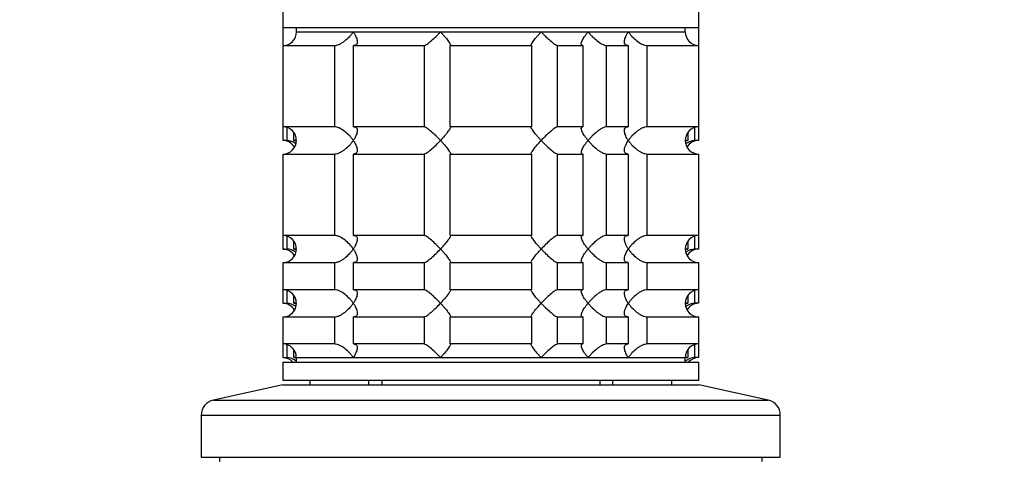
# Model space of a CAD drawing. Units: millimetres. Extents: x 0 to 1478, y 0 to 1758.
# Drawn here: x 1099 to 1208, y 1176 to 1224 of the extents above; entities that cross this region are included whole.
import ezdxf
from ezdxf import colors
from ezdxf.entities.mleader import LeaderData, LeaderLine
from ezdxf.math import Vec2, Vec3

# ---------------------------------------------------------------- set-up
doc = ezdxf.new("R2010")
doc.units = ezdxf.units.MM
doc.layers.add('DV4_Défaut', color=7, linetype='Continuous')
doc.layers.add('Défaut', color=7, linetype='Continuous')

# ---------------------------------------------------------------- blocks, each defined once
blk = doc.blocks.new('_DOT')
at = {"color": 0}
blk.add_line((0, 0), (-1, 0), dxfattribs=at)
at = {"color": 0, "const_width": 0.333}
blk.add_lwpolyline([(-0.1665, 0, 1), (0.1665, 0, 1)], format="xyb", close=True, dxfattribs=at)
blk = doc.blocks.new('SE3')
at = {"layer": 'DV4_Défaut', "color": 7, "linetype": 'Continuous'}
for p, q in [((1128, 1225.34), (1128, 1223.64)), ((1174, 1223.64), (1174, 1225.34)), ((1128, 1223.64), (1174, 1223.64)), ((1128, 1223.64), (1128, 1221.7)), ((1129.5, 1223.64), (1129.5, 1223.14)), ((1172.5, 1223.14), (1172.5, 1223.64)), ((1174, 1221.64), (1174, 1223.64)), ((1129.5, 1223.14), (1172.5, 1223.14)), ((1129.5, 1223.14), (1135.8, 1223.14)), ((1135.8, 1223.14), (1145.44, 1223.14)), ((1145.44, 1223.14), (1156.57, 1223.14)), ((1156.57, 1223.14), (1161.75, 1223.14)), ((1161.75, 1223.14), (1166.21, 1223.14)), ((1166.21, 1223.14), (1172.5, 1223.14)), ((1128.05, 1221.64), (1133.72, 1221.64)), ((1128.05, 1212.64), (1128.05, 1221.64)), ((1133.72, 1221.64), (1133.72, 1212.64)), ((1135.84, 1221.64), (1143.62, 1221.64)), ((1135.84, 1212.64), (1135.84, 1221.64)), ((1143.62, 1221.64), (1143.62, 1212.64)), ((1146.51, 1221.64), (1155.5, 1221.64)), ((1146.51, 1212.64), (1146.51, 1221.64)), ((1155.5, 1221.64), (1155.5, 1212.64)), ((1158.39, 1221.64), (1161.18, 1221.64)), ((1158.39, 1212.64), (1158.39, 1221.64)), ((1161.18, 1221.64), (1161.18, 1212.64)), ((1163.78, 1221.64), (1166.17, 1221.64)), ((1163.78, 1212.64), (1163.78, 1221.64)), ((1166.17, 1221.64), (1166.17, 1212.64)), ((1168.29, 1221.64), (1174, 1221.64)), ((1168.29, 1212.64), (1168.29, 1221.64)), ((1174, 1212.64), (1174, 1221.64)), ((1128.05, 1220.14), (1128, 1220.14)), ((1128, 1220.14), (1128, 1211.14)), ((1133.72, 1212.64), (1128.05, 1212.64)), ((1128.45, 1212.57), (1128.45, 1211.14)), ((1143.62, 1212.64), (1135.84, 1212.64)), ((1155.5, 1212.64), (1146.51, 1212.64)), ((1161.18, 1212.64), (1158.39, 1212.64)), ((1166.17, 1212.64), (1163.78, 1212.64)), ((1174, 1212.64), (1168.29, 1212.64)), ((1173.56, 1211.14), (1173.56, 1212.57)), ((1173.96, 1212.64), (1173.96, 1211.14)), ((1129.22, 1211.14), (1129.22, 1211.99)), ((1172.79, 1212.01), (1172.79, 1211.14)), ((1128.45, 1211.14), (1128, 1211.14)), ((1129.5, 1211.14), (1129.22, 1211.14)), ((1172.79, 1211.14), (1172.5, 1211.14)), ((1173.96, 1211.14), (1173.56, 1211.14)), ((1128.05, 1209.64), (1133.72, 1209.64)), ((1128.05, 1200.64), (1128.05, 1209.64)), ((1133.72, 1209.64), (1133.72, 1200.64)), ((1135.84, 1209.64), (1143.62, 1209.64)), ((1135.84, 1200.64), (1135.84, 1209.64)), ((1143.62, 1209.64), (1143.62, 1200.64)), ((1146.51, 1209.64), (1155.5, 1209.64)), ((1146.51, 1200.64), (1146.51, 1209.64)), ((1155.5, 1209.64), (1155.5, 1200.64)), ((1158.39, 1209.64), (1161.18, 1209.64)), ((1158.39, 1200.64), (1158.39, 1209.64)), ((1161.18, 1209.64), (1161.18, 1200.64)), ((1163.78, 1209.64), (1166.17, 1209.64)), ((1163.78, 1200.64), (1163.78, 1209.64)), ((1166.17, 1209.64), (1166.17, 1200.64)), ((1168.29, 1209.64), (1174, 1209.64)), ((1168.29, 1200.64), (1168.29, 1209.64)), ((1174, 1200.64), (1174, 1209.64)), ((1128.05, 1208.14), (1128, 1208.14)), ((1128, 1208.14), (1128, 1199.14)), ((1133.72, 1200.64), (1128.05, 1200.64)), ((1128.45, 1200.57), (1128.45, 1199.14)), ((1143.62, 1200.64), (1135.84, 1200.64)), ((1155.5, 1200.64), (1146.51, 1200.64)), ((1161.18, 1200.64), (1158.39, 1200.64)), ((1166.17, 1200.64), (1163.78, 1200.64)), ((1174, 1200.64), (1168.29, 1200.64)), ((1173.56, 1199.14), (1173.56, 1200.57)), ((1173.96, 1200.64), (1173.96, 1199.14)), ((1129.22, 1199.14), (1129.22, 1199.99)), ((1172.79, 1200.01), (1172.79, 1199.14)), ((1128, 1199.14), (1128.45, 1199.14)), ((1129.5, 1199.14), (1129.22, 1199.14)), ((1172.79, 1199.14), (1172.5, 1199.14)), ((1173.96, 1199.14), (1173.56, 1199.14)), ((1128.05, 1197.64), (1133.72, 1197.64)), ((1128.05, 1194.64), (1128.05, 1197.64)), ((1133.72, 1197.64), (1133.72, 1194.64)), ((1135.84, 1197.64), (1143.62, 1197.64)), ((1135.84, 1194.64), (1135.84, 1197.64)), ((1143.62, 1197.64), (1143.62, 1194.64)), ((1146.51, 1197.64), (1155.5, 1197.64)), ((1146.51, 1194.64), (1146.51, 1197.64)), ((1155.5, 1197.64), (1155.5, 1194.64)), ((1158.39, 1197.64), (1161.18, 1197.64)), ((1158.39, 1194.64), (1158.39, 1197.64)), ((1161.18, 1197.64), (1161.18, 1194.64)), ((1163.78, 1197.64), (1166.17, 1197.64)), ((1163.78, 1194.64), (1163.78, 1197.64)), ((1166.17, 1197.64), (1166.17, 1194.64)), ((1168.29, 1197.64), (1174, 1197.64)), ((1168.29, 1194.64), (1168.29, 1197.64)), ((1174, 1194.64), (1174, 1197.64)), ((1128.05, 1196.14), (1128, 1196.14)), ((1128, 1196.14), (1128, 1193.14)), ((1133.72, 1194.64), (1128.05, 1194.64)), ((1128.45, 1194.57), (1128.45, 1193.14)), ((1129.22, 1193.14), (1129.22, 1193.99)), ((1143.62, 1194.64), (1135.84, 1194.64)), ((1155.5, 1194.64), (1146.51, 1194.64)), ((1161.18, 1194.64), (1158.39, 1194.64)), ((1166.17, 1194.64), (1163.78, 1194.64)), ((1174, 1194.64), (1168.29, 1194.64)), ((1172.79, 1194.01), (1172.79, 1193.14)), ((1173.56, 1193.14), (1173.56, 1194.57)), ((1173.96, 1194.64), (1173.96, 1193.14)), ((1128, 1193.14), (1128.45, 1193.14)), ((1129.5, 1193.14), (1129.22, 1193.14)), ((1172.79, 1193.14), (1172.5, 1193.14)), ((1173.96, 1193.14), (1173.56, 1193.14)), ((1128.05, 1191.64), (1133.72, 1191.64)), ((1128.05, 1188.64), (1128.05, 1191.64)), ((1133.72, 1191.64), (1133.72, 1188.64)), ((1135.84, 1191.64), (1143.62, 1191.64)), ((1135.84, 1188.64), (1135.84, 1191.64)), ((1143.62, 1191.64), (1143.62, 1188.64)), ((1146.51, 1191.64), (1155.5, 1191.64)), ((1146.51, 1188.64), (1146.51, 1191.64)), ((1155.5, 1191.64), (1155.5, 1188.64)), ((1158.39, 1191.64), (1161.18, 1191.64)), ((1158.39, 1188.64), (1158.39, 1191.64)), ((1161.18, 1191.64), (1161.18, 1188.64)), ((1163.78, 1191.64), (1166.17, 1191.64)), ((1163.78, 1188.64), (1163.78, 1191.64)), ((1166.17, 1191.64), (1166.17, 1188.64)), ((1168.29, 1191.64), (1174, 1191.64)), ((1168.29, 1188.64), (1168.29, 1191.64)), ((1174, 1188.64), (1174, 1191.64)), ((1128.05, 1190.14), (1128, 1190.14)), ((1128, 1190.14), (1128, 1187.14)), ((1133.72, 1188.64), (1128.05, 1188.64)), ((1128.45, 1188.57), (1128.45, 1187.14)), ((1143.62, 1188.64), (1135.84, 1188.64)), ((1155.5, 1188.64), (1146.51, 1188.64)), ((1161.18, 1188.64), (1158.39, 1188.64)), ((1166.17, 1188.64), (1163.78, 1188.64)), ((1174, 1188.64), (1168.29, 1188.64)), ((1173.56, 1187.14), (1173.56, 1188.57)), ((1173.96, 1188.64), (1173.96, 1187.14)), ((1129.22, 1187.14), (1129.22, 1187.99)), ((1172.79, 1188.01), (1172.79, 1187.14)), ((1128, 1187.14), (1128.45, 1187.14)), ((1128, 1186.64), (1174, 1186.64)), ((1128, 1186.64), (1128, 1184.64)), ((1129.5, 1187.14), (1129.22, 1187.14)), ((1129.5, 1187.14), (1172.5, 1187.14)), ((1129.5, 1187.14), (1129.5, 1186.64)), ((1129.5, 1187.14), (1135.8, 1187.14)), ((1135.8, 1187.14), (1145.44, 1187.14)), ((1145.44, 1187.14), (1156.57, 1187.14)), ((1156.57, 1187.14), (1161.75, 1187.14)), ((1161.75, 1187.14), (1166.21, 1187.14)), ((1166.21, 1187.14), (1172.5, 1187.14)), ((1172.5, 1186.64), (1172.5, 1187.14)), ((1172.79, 1187.14), (1172.5, 1187.14)), ((1173.96, 1187.14), (1173.56, 1187.14)), ((1174, 1184.64), (1174, 1186.64)), ((1128, 1184.14), (1120.34, 1182.44)), ((1128, 1184.64), (1174, 1184.64)), ((1128, 1184.14), (1174, 1184.14)), ((1131, 1184.64), (1131, 1184.14)), ((1137.5, 1184.64), (1137.5, 1184.14)), ((1138.95, 1184.64), (1138.95, 1184.14)), ((1163.06, 1184.64), (1163.06, 1184.14)), ((1164.5, 1184.14), (1164.5, 1184.64)), ((1171, 1184.14), (1171, 1184.64)), ((1181.67, 1182.44), (1174, 1184.14)), ((1120.34, 1182.44), (1181.67, 1182.44)), ((1119, 1180.78), (1183, 1180.78)), ((1119, 1180.78), (1119, 1176.14)), ((1183, 1176.14), (1183, 1180.78)), ((1119, 1176.14), (1183, 1176.14)), ((1121, 1176.14), (1121, 1175.64)), ((1181, 1175.64), (1181, 1176.14))]:
    blk.add_line(p, q, dxfattribs=at)
for centre, radius, start, end in [((1128.05, 1223.1), 1.46, 270.3075, 1.5917), ((1174, 1223.14), 1.5, 180, 270), ((1128, 1221.64), 1.5, 270, 271.8687), ((1128.04, 1211.18), 1.46, 358.466, 89.6349), ((1174, 1211.14), 1.5, 90, 270), ((1128, 1209.64), 1.5, 30.1126, 90), ((1128.05, 1211.1), 1.46, 270.3075, 1.5917), ((1128.33, 1209.18), 1.96, 55.8861, 86.6069), ((1173.68, 1209.18), 1.96, 93.4475, 124.4408), ((1173.96, 1209.68), 1.46, 90.3075, 149.4232), ((1128, 1209.64), 1.5, 270, 271.8687), ((1128.04, 1199.18), 1.46, 358.466, 89.6349), ((1174, 1199.14), 1.5, 90, 270), ((1128, 1197.64), 1.5, 30.1126, 90), ((1128.05, 1199.1), 1.46, 270.3075, 1.5917), ((1128.33, 1197.18), 1.96, 55.8861, 86.6069), ((1173.68, 1197.18), 1.96, 93.4475, 124.4408), ((1173.96, 1197.68), 1.46, 90.3075, 149.4232), ((1128, 1197.64), 1.5, 270, 271.8687), ((1128.04, 1193.18), 1.46, 358.466, 89.6349), ((1174, 1193.14), 1.5, 90, 270), ((1128, 1191.64), 1.5, 30.1126, 90), ((1128.05, 1193.1), 1.46, 270.3075, 1.5917), ((1128.33, 1191.18), 1.96, 55.8861, 86.6069), ((1173.68, 1191.18), 1.96, 93.4475, 124.4408), ((1173.96, 1191.68), 1.46, 90.3075, 149.4232), ((1128, 1191.64), 1.5, 270, 271.8687), ((1128.04, 1187.18), 1.46, 358.466, 89.6349), ((1174, 1187.14), 1.5, 90, 180), ((1128, 1185.64), 1.5, 41.8103, 90), ((1128.33, 1185.18), 1.96, 53.1034, 86.6069), ((1173.68, 1185.18), 1.96, 93.3931, 126.8966), ((1173.96, 1185.68), 1.46, 90.3075, 138.4264), ((1120.7, 1180.78), 1.7, 102.5, 180), ((1181.3, 1180.78), 1.7, 0, 77.5)]:
    blk.add_arc(centre, radius, start, end, dxfattribs=at)
for points, knots in [([(1133.72, 1221.64), (1133.8, 1221.64), (1133.9, 1221.65), (1134.1, 1221.71), (1134.2, 1221.75), (1134.41, 1221.85), (1134.51, 1221.9), (1134.71, 1222.03), (1134.8, 1222.1), (1135.08, 1222.32), (1135.25, 1222.47), (1135.48, 1222.72), (1135.55, 1222.8), (1135.68, 1222.97), (1135.74, 1223.06), (1135.8, 1223.14)], [0, 0, 0, 0, 0.125, 0.125, 0.25, 0.25, 0.375, 0.375, 0.5, 0.5, 0.75, 0.75, 0.875, 0.875, 1, 1, 1, 1]), ([(1135.8, 1223.14), (1135.86, 1223.06), (1135.91, 1222.97), (1136.01, 1222.8), (1136.05, 1222.72), (1136.16, 1222.48), (1136.21, 1222.32), (1136.25, 1222.03), (1136.24, 1221.89), (1136.15, 1221.75), (1136.1, 1221.71), (1135.99, 1221.65), (1135.92, 1221.64), (1135.84, 1221.64)], [0, 0, 0, 0, 0.125, 0.125, 0.25, 0.25, 0.5, 0.5, 0.75, 0.75, 0.875, 0.875, 1, 1, 1, 1]), ([(1143.62, 1221.64), (1143.65, 1221.64), (1143.7, 1221.65), (1143.81, 1221.71), (1143.88, 1221.75), (1144.1, 1221.89), (1144.27, 1222.03), (1144.61, 1222.32), (1144.78, 1222.48), (1145.03, 1222.72), (1145.12, 1222.8), (1145.28, 1222.97), (1145.36, 1223.06), (1145.44, 1223.14)], [0, 0, 0, 0, 0.125, 0.125, 0.25, 0.25, 0.5, 0.5, 0.75, 0.75, 0.875, 0.875, 1, 1, 1, 1]), ([(1145.44, 1223.14), (1145.52, 1223.06), (1145.6, 1222.97), (1145.75, 1222.8), (1145.82, 1222.72), (1146.03, 1222.48), (1146.16, 1222.32), (1146.37, 1222.03), (1146.46, 1221.89), (1146.54, 1221.75), (1146.55, 1221.71), (1146.55, 1221.65), (1146.54, 1221.64), (1146.51, 1221.64)], [0, 0, 0, 0, 0.125, 0.125, 0.25, 0.25, 0.5, 0.5, 0.75, 0.75, 0.875, 0.875, 1, 1, 1, 1]), ([(1155.5, 1221.64), (1155.47, 1221.64), (1155.46, 1221.65), (1155.46, 1221.71), (1155.47, 1221.75), (1155.55, 1221.89), (1155.64, 1222.03), (1155.85, 1222.32), (1155.98, 1222.48), (1156.19, 1222.72), (1156.26, 1222.8), (1156.41, 1222.97), (1156.49, 1223.06), (1156.57, 1223.14)], [0, 0, 0, 0, 0.125, 0.125, 0.25, 0.25, 0.5, 0.5, 0.75, 0.75, 0.875, 0.875, 1, 1, 1, 1]), ([(1156.57, 1223.14), (1156.65, 1223.06), (1156.73, 1222.97), (1156.89, 1222.8), (1156.98, 1222.72), (1157.23, 1222.48), (1157.4, 1222.32), (1157.74, 1222.03), (1157.91, 1221.89), (1158.13, 1221.75), (1158.19, 1221.71), (1158.31, 1221.65), (1158.36, 1221.64), (1158.39, 1221.64)], [0, 0, 0, 0, 0.125, 0.125, 0.25, 0.25, 0.5, 0.5, 0.75, 0.75, 0.875, 0.875, 1, 1, 1, 1]), ([(1161.18, 1221.64), (1161.13, 1221.64), (1161.08, 1221.65), (1161.03, 1221.71), (1161.01, 1221.75), (1161, 1221.85), (1161.01, 1221.9), (1161.04, 1222.03), (1161.07, 1222.1), (1161.17, 1222.32), (1161.26, 1222.47), (1161.43, 1222.72), (1161.49, 1222.8), (1161.62, 1222.97), (1161.68, 1223.06), (1161.75, 1223.14)], [0, 0, 0, 0, 0.125, 0.125, 0.25, 0.25, 0.375, 0.375, 0.5, 0.5, 0.75, 0.75, 0.875, 0.875, 1, 1, 1, 1]), ([(1161.75, 1223.14), (1161.83, 1223.06), (1161.9, 1222.97), (1162.05, 1222.8), (1162.13, 1222.72), (1162.38, 1222.48), (1162.56, 1222.32), (1162.92, 1222.03), (1163.11, 1221.89), (1163.39, 1221.75), (1163.48, 1221.71), (1163.64, 1221.65), (1163.72, 1221.64), (1163.78, 1221.64)], [0, 0, 0, 0, 0.125, 0.125, 0.25, 0.25, 0.5, 0.5, 0.75, 0.75, 0.875, 0.875, 1, 1, 1, 1]), ([(1166.17, 1221.64), (1166.09, 1221.64), (1166.02, 1221.65), (1165.91, 1221.71), (1165.86, 1221.75), (1165.8, 1221.85), (1165.78, 1221.9), (1165.77, 1222.03), (1165.77, 1222.1), (1165.8, 1222.32), (1165.85, 1222.47), (1165.96, 1222.72), (1166, 1222.8), (1166.1, 1222.97), (1166.15, 1223.06), (1166.21, 1223.14)], [0, 0, 0, 0, 0.125, 0.125, 0.25, 0.25, 0.375, 0.375, 0.5, 0.5, 0.75, 0.75, 0.875, 0.875, 1, 1, 1, 1]), ([(1166.21, 1223.14), (1166.27, 1223.06), (1166.33, 1222.97), (1166.46, 1222.8), (1166.53, 1222.72), (1166.76, 1222.48), (1166.93, 1222.32), (1167.3, 1222.03), (1167.5, 1221.89), (1167.81, 1221.75), (1167.91, 1221.71), (1168.11, 1221.65), (1168.21, 1221.64), (1168.29, 1221.64)], [0, 0, 0, 0, 0.125, 0.125, 0.25, 0.25, 0.5, 0.5, 0.75, 0.75, 0.875, 0.875, 1, 1, 1, 1]), ([(1135.8, 1211.14), (1135.74, 1211.22), (1135.68, 1211.31), (1135.55, 1211.48), (1135.48, 1211.56), (1135.25, 1211.8), (1135.08, 1211.96), (1134.71, 1212.25), (1134.51, 1212.39), (1134.2, 1212.53), (1134.1, 1212.57), (1133.9, 1212.63), (1133.8, 1212.64), (1133.72, 1212.64)], [0, 0, 0, 0, 0.125, 0.125, 0.25, 0.25, 0.5, 0.5, 0.75, 0.75, 0.875, 0.875, 1, 1, 1, 1]), ([(1135.84, 1212.64), (1135.92, 1212.64), (1135.99, 1212.63), (1136.1, 1212.57), (1136.15, 1212.53), (1136.21, 1212.44), (1136.23, 1212.38), (1136.24, 1212.25), (1136.24, 1212.18), (1136.21, 1211.96), (1136.16, 1211.81), (1136.05, 1211.56), (1136.01, 1211.48), (1135.91, 1211.31), (1135.86, 1211.22), (1135.8, 1211.14)], [0, 0, 0, 0, 0.125, 0.125, 0.25, 0.25, 0.375, 0.375, 0.5, 0.5, 0.75, 0.75, 0.875, 0.875, 1, 1, 1, 1]), ([(1145.44, 1211.14), (1145.36, 1211.22), (1145.28, 1211.31), (1145.12, 1211.48), (1145.03, 1211.56), (1144.78, 1211.8), (1144.61, 1211.96), (1144.27, 1212.25), (1144.1, 1212.39), (1143.88, 1212.53), (1143.81, 1212.57), (1143.7, 1212.63), (1143.65, 1212.64), (1143.62, 1212.64)], [0, 0, 0, 0, 0.125, 0.125, 0.25, 0.25, 0.5, 0.5, 0.75, 0.75, 0.875, 0.875, 1, 1, 1, 1]), ([(1146.51, 1212.64), (1146.54, 1212.64), (1146.55, 1212.63), (1146.55, 1212.57), (1146.54, 1212.53), (1146.46, 1212.39), (1146.38, 1212.26), (1146.16, 1211.97), (1146.03, 1211.81), (1145.75, 1211.48), (1145.6, 1211.31), (1145.44, 1211.14)], [0, 0, 0, 0, 0.125, 0.125, 0.25, 0.25, 0.5, 0.5, 0.75, 0.75, 1, 1, 1, 1]), ([(1156.57, 1211.14), (1156.49, 1211.22), (1156.41, 1211.31), (1156.26, 1211.48), (1156.19, 1211.56), (1155.98, 1211.8), (1155.85, 1211.96), (1155.64, 1212.25), (1155.55, 1212.39), (1155.47, 1212.53), (1155.46, 1212.57), (1155.46, 1212.63), (1155.47, 1212.64), (1155.5, 1212.64)], [0, 0, 0, 0, 0.125, 0.125, 0.25, 0.25, 0.5, 0.5, 0.75, 0.75, 0.875, 0.875, 1, 1, 1, 1]), ([(1158.39, 1212.64), (1158.32, 1212.64), (1158.2, 1212.58), (1157.91, 1212.39), (1157.74, 1212.26), (1157.4, 1211.96), (1157.23, 1211.81), (1156.89, 1211.48), (1156.73, 1211.31), (1156.57, 1211.14)], [0, 0, 0, 0, 0.25, 0.25, 0.5, 0.5, 0.75, 0.75, 1, 1, 1, 1]), ([(1161.75, 1211.14), (1161.68, 1211.22), (1161.62, 1211.31), (1161.49, 1211.48), (1161.43, 1211.56), (1161.26, 1211.8), (1161.17, 1211.96), (1161.04, 1212.25), (1161, 1212.39), (1161.01, 1212.53), (1161.02, 1212.57), (1161.08, 1212.63), (1161.13, 1212.64), (1161.18, 1212.64)], [0, 0, 0, 0, 0.125, 0.125, 0.25, 0.25, 0.5, 0.5, 0.75, 0.75, 0.875, 0.875, 1, 1, 1, 1]), ([(1163.78, 1212.64), (1163.72, 1212.64), (1163.64, 1212.63), (1163.48, 1212.57), (1163.39, 1212.53), (1163.21, 1212.44), (1163.11, 1212.38), (1162.93, 1212.25), (1162.83, 1212.18), (1162.56, 1211.96), (1162.38, 1211.81), (1162.14, 1211.56), (1162.05, 1211.48), (1161.9, 1211.31), (1161.83, 1211.22), (1161.75, 1211.14)], [0, 0, 0, 0, 0.125, 0.125, 0.25, 0.25, 0.375, 0.375, 0.5, 0.5, 0.75, 0.75, 0.875, 0.875, 1, 1, 1, 1]), ([(1166.21, 1211.14), (1166.15, 1211.22), (1166.1, 1211.31), (1166, 1211.48), (1165.96, 1211.56), (1165.85, 1211.8), (1165.8, 1211.96), (1165.76, 1212.25), (1165.77, 1212.39), (1165.86, 1212.53), (1165.91, 1212.57), (1166.02, 1212.63), (1166.09, 1212.64), (1166.17, 1212.64)], [0, 0, 0, 0, 0.125, 0.125, 0.25, 0.25, 0.5, 0.5, 0.75, 0.75, 0.875, 0.875, 1, 1, 1, 1]), ([(1168.29, 1212.64), (1168.21, 1212.64), (1168.11, 1212.63), (1167.91, 1212.57), (1167.81, 1212.53), (1167.6, 1212.44), (1167.5, 1212.38), (1167.3, 1212.25), (1167.21, 1212.18), (1166.93, 1211.96), (1166.76, 1211.81), (1166.53, 1211.56), (1166.46, 1211.48), (1166.33, 1211.31), (1166.26, 1211.22), (1166.21, 1211.14)], [0, 0, 0, 0, 0.125, 0.125, 0.25, 0.25, 0.375, 0.375, 0.5, 0.5, 0.75, 0.75, 0.875, 0.875, 1, 1, 1, 1]), ([(1133.72, 1209.64), (1133.8, 1209.64), (1133.9, 1209.65), (1134.1, 1209.71), (1134.2, 1209.75), (1134.41, 1209.85), (1134.51, 1209.9), (1134.71, 1210.03), (1134.8, 1210.1), (1135.08, 1210.32), (1135.25, 1210.47), (1135.48, 1210.72), (1135.55, 1210.8), (1135.68, 1210.97), (1135.74, 1211.06), (1135.8, 1211.14)], [0, 0, 0, 0, 0.125, 0.125, 0.25, 0.25, 0.375, 0.375, 0.5, 0.5, 0.75, 0.75, 0.875, 0.875, 1, 1, 1, 1]), ([(1135.8, 1211.14), (1135.86, 1211.06), (1135.91, 1210.97), (1136.01, 1210.8), (1136.05, 1210.72), (1136.16, 1210.48), (1136.21, 1210.32), (1136.25, 1210.03), (1136.24, 1209.89), (1136.15, 1209.75), (1136.1, 1209.71), (1135.99, 1209.65), (1135.92, 1209.64), (1135.84, 1209.64)], [0, 0, 0, 0, 0.125, 0.125, 0.25, 0.25, 0.5, 0.5, 0.75, 0.75, 0.875, 0.875, 1, 1, 1, 1]), ([(1143.62, 1209.64), (1143.69, 1209.64), (1143.81, 1209.7), (1144.1, 1209.89), (1144.27, 1210.03), (1144.61, 1210.32), (1144.78, 1210.47), (1145.12, 1210.8), (1145.28, 1210.97), (1145.44, 1211.14)], [0, 0, 0, 0, 0.25, 0.25, 0.5, 0.5, 0.75, 0.75, 1, 1, 1, 1]), ([(1145.44, 1211.14), (1145.52, 1211.06), (1145.6, 1210.97), (1145.75, 1210.8), (1145.82, 1210.72), (1146.03, 1210.48), (1146.16, 1210.32), (1146.37, 1210.03), (1146.46, 1209.89), (1146.54, 1209.75), (1146.55, 1209.71), (1146.55, 1209.65), (1146.54, 1209.64), (1146.51, 1209.64)], [0, 0, 0, 0, 0.125, 0.125, 0.25, 0.25, 0.5, 0.5, 0.75, 0.75, 0.875, 0.875, 1, 1, 1, 1]), ([(1155.5, 1209.64), (1155.47, 1209.64), (1155.46, 1209.65), (1155.46, 1209.71), (1155.47, 1209.75), (1155.55, 1209.89), (1155.64, 1210.03), (1155.85, 1210.32), (1155.98, 1210.48), (1156.26, 1210.8), (1156.41, 1210.97), (1156.57, 1211.14)], [0, 0, 0, 0, 0.125, 0.125, 0.25, 0.25, 0.5, 0.5, 0.75, 0.75, 1, 1, 1, 1]), ([(1156.57, 1211.14), (1156.65, 1211.06), (1156.73, 1210.97), (1156.89, 1210.8), (1156.98, 1210.72), (1157.23, 1210.48), (1157.4, 1210.32), (1157.74, 1210.03), (1157.91, 1209.89), (1158.13, 1209.75), (1158.19, 1209.71), (1158.31, 1209.65), (1158.36, 1209.64), (1158.39, 1209.64)], [0, 0, 0, 0, 0.125, 0.125, 0.25, 0.25, 0.5, 0.5, 0.75, 0.75, 0.875, 0.875, 1, 1, 1, 1]), ([(1161.18, 1209.64), (1161.13, 1209.64), (1161.08, 1209.65), (1161.02, 1209.71), (1161.01, 1209.75), (1161, 1209.89), (1161.04, 1210.03), (1161.17, 1210.32), (1161.26, 1210.48), (1161.43, 1210.72), (1161.49, 1210.8), (1161.62, 1210.97), (1161.68, 1211.06), (1161.75, 1211.14)], [0, 0, 0, 0, 0.125, 0.125, 0.25, 0.25, 0.5, 0.5, 0.75, 0.75, 0.875, 0.875, 1, 1, 1, 1]), ([(1161.75, 1211.14), (1161.83, 1211.06), (1161.9, 1210.97), (1162.05, 1210.8), (1162.14, 1210.72), (1162.38, 1210.47), (1162.56, 1210.32), (1162.83, 1210.1), (1162.93, 1210.03), (1163.11, 1209.9), (1163.21, 1209.85), (1163.39, 1209.75), (1163.48, 1209.71), (1163.64, 1209.65), (1163.72, 1209.64), (1163.78, 1209.64)], [0, 0, 0, 0, 0.125, 0.125, 0.25, 0.25, 0.5, 0.5, 0.625, 0.625, 0.75, 0.75, 0.875, 0.875, 1, 1, 1, 1]), ([(1166.17, 1209.64), (1166.09, 1209.64), (1166.02, 1209.65), (1165.91, 1209.71), (1165.87, 1209.75), (1165.8, 1209.85), (1165.78, 1209.9), (1165.77, 1210.03), (1165.77, 1210.1), (1165.81, 1210.46), (1165.98, 1210.8), (1166.21, 1211.14)], [0, 0, 0, 0, 0.125, 0.125, 0.25, 0.25, 0.375, 0.375, 0.5, 0.5, 1, 1, 1, 1]), ([(1166.21, 1211.14), (1166.26, 1211.06), (1166.33, 1210.97), (1166.46, 1210.8), (1166.53, 1210.72), (1166.76, 1210.47), (1166.93, 1210.32), (1167.21, 1210.1), (1167.3, 1210.03), (1167.5, 1209.9), (1167.6, 1209.85), (1167.81, 1209.75), (1167.91, 1209.71), (1168.11, 1209.65), (1168.21, 1209.64), (1168.29, 1209.64)], [0, 0, 0, 0, 0.125, 0.125, 0.25, 0.25, 0.5, 0.5, 0.625, 0.625, 0.75, 0.75, 0.875, 0.875, 1, 1, 1, 1]), ([(1135.8, 1199.14), (1135.74, 1199.22), (1135.68, 1199.31), (1135.55, 1199.48), (1135.48, 1199.56), (1135.25, 1199.8), (1135.08, 1199.96), (1134.71, 1200.25), (1134.51, 1200.39), (1134.2, 1200.53), (1134.1, 1200.57), (1133.9, 1200.63), (1133.8, 1200.64), (1133.72, 1200.64)], [0, 0, 0, 0, 0.125, 0.125, 0.25, 0.25, 0.5, 0.5, 0.75, 0.75, 0.875, 0.875, 1, 1, 1, 1]), ([(1135.84, 1200.64), (1135.92, 1200.64), (1135.99, 1200.63), (1136.1, 1200.57), (1136.15, 1200.53), (1136.21, 1200.44), (1136.23, 1200.38), (1136.24, 1200.25), (1136.24, 1200.18), (1136.21, 1199.96), (1136.16, 1199.81), (1136.05, 1199.56), (1136.01, 1199.48), (1135.91, 1199.31), (1135.86, 1199.22), (1135.8, 1199.14)], [0, 0, 0, 0, 0.125, 0.125, 0.25, 0.25, 0.375, 0.375, 0.5, 0.5, 0.75, 0.75, 0.875, 0.875, 1, 1, 1, 1]), ([(1145.44, 1199.14), (1145.36, 1199.22), (1145.28, 1199.31), (1145.12, 1199.48), (1145.03, 1199.56), (1144.78, 1199.8), (1144.61, 1199.96), (1144.27, 1200.25), (1144.1, 1200.39), (1143.88, 1200.53), (1143.81, 1200.57), (1143.7, 1200.63), (1143.65, 1200.64), (1143.62, 1200.64)], [0, 0, 0, 0, 0.125, 0.125, 0.25, 0.25, 0.5, 0.5, 0.75, 0.75, 0.875, 0.875, 1, 1, 1, 1]), ([(1146.51, 1200.64), (1146.54, 1200.64), (1146.55, 1200.63), (1146.55, 1200.57), (1146.54, 1200.53), (1146.46, 1200.39), (1146.38, 1200.26), (1146.16, 1199.97), (1146.03, 1199.81), (1145.75, 1199.48), (1145.6, 1199.31), (1145.44, 1199.14)], [0, 0, 0, 0, 0.125, 0.125, 0.25, 0.25, 0.5, 0.5, 0.75, 0.75, 1, 1, 1, 1]), ([(1156.57, 1199.14), (1156.49, 1199.22), (1156.41, 1199.31), (1156.26, 1199.48), (1156.19, 1199.56), (1155.98, 1199.8), (1155.85, 1199.96), (1155.64, 1200.25), (1155.55, 1200.39), (1155.47, 1200.53), (1155.46, 1200.57), (1155.46, 1200.63), (1155.47, 1200.64), (1155.5, 1200.64)], [0, 0, 0, 0, 0.125, 0.125, 0.25, 0.25, 0.5, 0.5, 0.75, 0.75, 0.875, 0.875, 1, 1, 1, 1]), ([(1158.39, 1200.64), (1158.32, 1200.64), (1158.2, 1200.58), (1157.91, 1200.39), (1157.74, 1200.26), (1157.4, 1199.96), (1157.23, 1199.81), (1156.89, 1199.48), (1156.73, 1199.31), (1156.57, 1199.14)], [0, 0, 0, 0, 0.25, 0.25, 0.5, 0.5, 0.75, 0.75, 1, 1, 1, 1]), ([(1161.75, 1199.14), (1161.68, 1199.22), (1161.62, 1199.31), (1161.49, 1199.48), (1161.43, 1199.56), (1161.26, 1199.8), (1161.17, 1199.96), (1161.04, 1200.25), (1161, 1200.39), (1161.01, 1200.53), (1161.02, 1200.57), (1161.08, 1200.63), (1161.13, 1200.64), (1161.18, 1200.64)], [0, 0, 0, 0, 0.125, 0.125, 0.25, 0.25, 0.5, 0.5, 0.75, 0.75, 0.875, 0.875, 1, 1, 1, 1]), ([(1163.78, 1200.64), (1163.72, 1200.64), (1163.64, 1200.63), (1163.48, 1200.57), (1163.39, 1200.53), (1163.21, 1200.44), (1163.11, 1200.38), (1162.93, 1200.25), (1162.83, 1200.18), (1162.56, 1199.96), (1162.38, 1199.81), (1162.14, 1199.56), (1162.05, 1199.48), (1161.9, 1199.31), (1161.83, 1199.22), (1161.75, 1199.14)], [0, 0, 0, 0, 0.125, 0.125, 0.25, 0.25, 0.375, 0.375, 0.5, 0.5, 0.75, 0.75, 0.875, 0.875, 1, 1, 1, 1]), ([(1166.21, 1199.14), (1166.15, 1199.22), (1166.1, 1199.31), (1166, 1199.48), (1165.96, 1199.56), (1165.85, 1199.8), (1165.8, 1199.96), (1165.76, 1200.25), (1165.77, 1200.39), (1165.86, 1200.53), (1165.91, 1200.57), (1166.02, 1200.63), (1166.09, 1200.64), (1166.17, 1200.64)], [0, 0, 0, 0, 0.125, 0.125, 0.25, 0.25, 0.5, 0.5, 0.75, 0.75, 0.875, 0.875, 1, 1, 1, 1]), ([(1168.29, 1200.64), (1168.21, 1200.64), (1168.11, 1200.63), (1167.91, 1200.57), (1167.81, 1200.53), (1167.6, 1200.44), (1167.5, 1200.38), (1167.3, 1200.25), (1167.21, 1200.18), (1166.93, 1199.96), (1166.76, 1199.81), (1166.53, 1199.56), (1166.46, 1199.48), (1166.33, 1199.31), (1166.26, 1199.22), (1166.21, 1199.14)], [0, 0, 0, 0, 0.125, 0.125, 0.25, 0.25, 0.375, 0.375, 0.5, 0.5, 0.75, 0.75, 0.875, 0.875, 1, 1, 1, 1]), ([(1133.72, 1197.64), (1133.8, 1197.64), (1133.9, 1197.65), (1134.1, 1197.71), (1134.2, 1197.75), (1134.41, 1197.85), (1134.51, 1197.9), (1134.71, 1198.03), (1134.8, 1198.1), (1135.08, 1198.32), (1135.25, 1198.47), (1135.48, 1198.72), (1135.55, 1198.8), (1135.68, 1198.97), (1135.74, 1199.06), (1135.8, 1199.14)], [0, 0, 0, 0, 0.125, 0.125, 0.25, 0.25, 0.375, 0.375, 0.5, 0.5, 0.75, 0.75, 0.875, 0.875, 1, 1, 1, 1]), ([(1135.8, 1199.14), (1135.86, 1199.06), (1135.91, 1198.97), (1136.01, 1198.8), (1136.05, 1198.72), (1136.16, 1198.48), (1136.21, 1198.32), (1136.25, 1198.03), (1136.24, 1197.89), (1136.15, 1197.75), (1136.1, 1197.71), (1135.99, 1197.65), (1135.92, 1197.64), (1135.84, 1197.64)], [0, 0, 0, 0, 0.125, 0.125, 0.25, 0.25, 0.5, 0.5, 0.75, 0.75, 0.875, 0.875, 1, 1, 1, 1]), ([(1143.62, 1197.64), (1143.69, 1197.64), (1143.81, 1197.7), (1144.1, 1197.89), (1144.27, 1198.03), (1144.61, 1198.32), (1144.78, 1198.47), (1145.12, 1198.8), (1145.28, 1198.97), (1145.44, 1199.14)], [0, 0, 0, 0, 0.25, 0.25, 0.5, 0.5, 0.75, 0.75, 1, 1, 1, 1]), ([(1145.44, 1199.14), (1145.52, 1199.06), (1145.6, 1198.97), (1145.75, 1198.8), (1145.82, 1198.72), (1146.03, 1198.48), (1146.16, 1198.32), (1146.37, 1198.03), (1146.46, 1197.89), (1146.54, 1197.75), (1146.55, 1197.71), (1146.55, 1197.65), (1146.54, 1197.64), (1146.51, 1197.64)], [0, 0, 0, 0, 0.125, 0.125, 0.25, 0.25, 0.5, 0.5, 0.75, 0.75, 0.875, 0.875, 1, 1, 1, 1]), ([(1155.5, 1197.64), (1155.47, 1197.64), (1155.46, 1197.65), (1155.46, 1197.71), (1155.47, 1197.75), (1155.55, 1197.89), (1155.64, 1198.03), (1155.85, 1198.32), (1155.98, 1198.48), (1156.26, 1198.8), (1156.41, 1198.97), (1156.57, 1199.14)], [0, 0, 0, 0, 0.125, 0.125, 0.25, 0.25, 0.5, 0.5, 0.75, 0.75, 1, 1, 1, 1]), ([(1156.57, 1199.14), (1156.65, 1199.06), (1156.73, 1198.97), (1156.89, 1198.8), (1156.98, 1198.72), (1157.23, 1198.48), (1157.4, 1198.32), (1157.74, 1198.03), (1157.91, 1197.89), (1158.13, 1197.75), (1158.19, 1197.71), (1158.31, 1197.65), (1158.36, 1197.64), (1158.39, 1197.64)], [0, 0, 0, 0, 0.125, 0.125, 0.25, 0.25, 0.5, 0.5, 0.75, 0.75, 0.875, 0.875, 1, 1, 1, 1]), ([(1161.18, 1197.64), (1161.13, 1197.64), (1161.08, 1197.65), (1161.02, 1197.71), (1161.01, 1197.75), (1161, 1197.89), (1161.04, 1198.03), (1161.17, 1198.32), (1161.26, 1198.48), (1161.43, 1198.72), (1161.49, 1198.8), (1161.62, 1198.97), (1161.68, 1199.06), (1161.75, 1199.14)], [0, 0, 0, 0, 0.125, 0.125, 0.25, 0.25, 0.5, 0.5, 0.75, 0.75, 0.875, 0.875, 1, 1, 1, 1]), ([(1161.75, 1199.14), (1161.83, 1199.06), (1161.9, 1198.97), (1162.05, 1198.8), (1162.14, 1198.72), (1162.38, 1198.47), (1162.56, 1198.32), (1162.83, 1198.1), (1162.93, 1198.03), (1163.11, 1197.9), (1163.21, 1197.85), (1163.39, 1197.75), (1163.48, 1197.71), (1163.64, 1197.65), (1163.72, 1197.64), (1163.78, 1197.64)], [0, 0, 0, 0, 0.125, 0.125, 0.25, 0.25, 0.5, 0.5, 0.625, 0.625, 0.75, 0.75, 0.875, 0.875, 1, 1, 1, 1]), ([(1166.17, 1197.64), (1166.09, 1197.64), (1166.02, 1197.65), (1165.91, 1197.71), (1165.87, 1197.75), (1165.8, 1197.85), (1165.78, 1197.9), (1165.77, 1198.03), (1165.77, 1198.1), (1165.81, 1198.46), (1165.98, 1198.8), (1166.21, 1199.14)], [0, 0, 0, 0, 0.125, 0.125, 0.25, 0.25, 0.375, 0.375, 0.5, 0.5, 1, 1, 1, 1]), ([(1166.21, 1199.14), (1166.26, 1199.06), (1166.33, 1198.97), (1166.46, 1198.8), (1166.53, 1198.72), (1166.76, 1198.47), (1166.93, 1198.32), (1167.21, 1198.1), (1167.3, 1198.03), (1167.5, 1197.9), (1167.6, 1197.85), (1167.81, 1197.75), (1167.91, 1197.71), (1168.11, 1197.65), (1168.21, 1197.64), (1168.29, 1197.64)], [0, 0, 0, 0, 0.125, 0.125, 0.25, 0.25, 0.5, 0.5, 0.625, 0.625, 0.75, 0.75, 0.875, 0.875, 1, 1, 1, 1]), ([(1135.8, 1193.14), (1135.74, 1193.22), (1135.68, 1193.31), (1135.55, 1193.48), (1135.48, 1193.56), (1135.25, 1193.8), (1135.08, 1193.96), (1134.71, 1194.25), (1134.51, 1194.39), (1134.2, 1194.53), (1134.1, 1194.57), (1133.9, 1194.63), (1133.8, 1194.64), (1133.72, 1194.64)], [0, 0, 0, 0, 0.125, 0.125, 0.25, 0.25, 0.5, 0.5, 0.75, 0.75, 0.875, 0.875, 1, 1, 1, 1]), ([(1135.84, 1194.64), (1135.92, 1194.64), (1135.99, 1194.63), (1136.1, 1194.57), (1136.15, 1194.53), (1136.21, 1194.44), (1136.23, 1194.38), (1136.24, 1194.25), (1136.24, 1194.18), (1136.21, 1193.96), (1136.16, 1193.81), (1136.05, 1193.56), (1136.01, 1193.48), (1135.91, 1193.31), (1135.86, 1193.22), (1135.8, 1193.14)], [0, 0, 0, 0, 0.125, 0.125, 0.25, 0.25, 0.375, 0.375, 0.5, 0.5, 0.75, 0.75, 0.875, 0.875, 1, 1, 1, 1]), ([(1145.44, 1193.14), (1145.36, 1193.22), (1145.28, 1193.31), (1145.12, 1193.48), (1145.03, 1193.56), (1144.78, 1193.8), (1144.61, 1193.96), (1144.27, 1194.25), (1144.1, 1194.39), (1143.88, 1194.53), (1143.81, 1194.57), (1143.7, 1194.63), (1143.65, 1194.64), (1143.62, 1194.64)], [0, 0, 0, 0, 0.125, 0.125, 0.25, 0.25, 0.5, 0.5, 0.75, 0.75, 0.875, 0.875, 1, 1, 1, 1]), ([(1146.51, 1194.64), (1146.54, 1194.64), (1146.55, 1194.63), (1146.55, 1194.57), (1146.54, 1194.53), (1146.46, 1194.39), (1146.38, 1194.26), (1146.16, 1193.97), (1146.03, 1193.81), (1145.75, 1193.48), (1145.6, 1193.31), (1145.44, 1193.14)], [0, 0, 0, 0, 0.125, 0.125, 0.25, 0.25, 0.5, 0.5, 0.75, 0.75, 1, 1, 1, 1]), ([(1156.57, 1193.14), (1156.49, 1193.22), (1156.41, 1193.31), (1156.26, 1193.48), (1156.19, 1193.56), (1155.98, 1193.8), (1155.85, 1193.96), (1155.64, 1194.25), (1155.55, 1194.39), (1155.47, 1194.53), (1155.46, 1194.57), (1155.46, 1194.63), (1155.47, 1194.64), (1155.5, 1194.64)], [0, 0, 0, 0, 0.125, 0.125, 0.25, 0.25, 0.5, 0.5, 0.75, 0.75, 0.875, 0.875, 1, 1, 1, 1]), ([(1158.39, 1194.64), (1158.32, 1194.64), (1158.2, 1194.58), (1157.91, 1194.39), (1157.74, 1194.26), (1157.4, 1193.96), (1157.23, 1193.81), (1156.89, 1193.48), (1156.73, 1193.31), (1156.57, 1193.14)], [0, 0, 0, 0, 0.25, 0.25, 0.5, 0.5, 0.75, 0.75, 1, 1, 1, 1]), ([(1161.75, 1193.14), (1161.68, 1193.22), (1161.62, 1193.31), (1161.49, 1193.48), (1161.43, 1193.56), (1161.26, 1193.8), (1161.17, 1193.96), (1161.04, 1194.25), (1161, 1194.39), (1161.01, 1194.53), (1161.02, 1194.57), (1161.08, 1194.63), (1161.13, 1194.64), (1161.18, 1194.64)], [0, 0, 0, 0, 0.125, 0.125, 0.25, 0.25, 0.5, 0.5, 0.75, 0.75, 0.875, 0.875, 1, 1, 1, 1]), ([(1163.78, 1194.64), (1163.72, 1194.64), (1163.64, 1194.63), (1163.48, 1194.57), (1163.39, 1194.53), (1163.21, 1194.44), (1163.11, 1194.38), (1162.93, 1194.25), (1162.83, 1194.18), (1162.56, 1193.96), (1162.38, 1193.81), (1162.14, 1193.56), (1162.05, 1193.48), (1161.9, 1193.31), (1161.83, 1193.22), (1161.75, 1193.14)], [0, 0, 0, 0, 0.125, 0.125, 0.25, 0.25, 0.375, 0.375, 0.5, 0.5, 0.75, 0.75, 0.875, 0.875, 1, 1, 1, 1]), ([(1166.21, 1193.14), (1166.15, 1193.22), (1166.1, 1193.31), (1166, 1193.48), (1165.96, 1193.56), (1165.85, 1193.8), (1165.8, 1193.96), (1165.76, 1194.25), (1165.77, 1194.39), (1165.86, 1194.53), (1165.91, 1194.57), (1166.02, 1194.63), (1166.09, 1194.64), (1166.17, 1194.64)], [0, 0, 0, 0, 0.125, 0.125, 0.25, 0.25, 0.5, 0.5, 0.75, 0.75, 0.875, 0.875, 1, 1, 1, 1]), ([(1168.29, 1194.64), (1168.21, 1194.64), (1168.11, 1194.63), (1167.91, 1194.57), (1167.81, 1194.53), (1167.6, 1194.44), (1167.5, 1194.38), (1167.3, 1194.25), (1167.21, 1194.18), (1166.93, 1193.96), (1166.76, 1193.81), (1166.53, 1193.56), (1166.46, 1193.48), (1166.33, 1193.31), (1166.26, 1193.22), (1166.21, 1193.14)], [0, 0, 0, 0, 0.125, 0.125, 0.25, 0.25, 0.375, 0.375, 0.5, 0.5, 0.75, 0.75, 0.875, 0.875, 1, 1, 1, 1]), ([(1133.72, 1191.64), (1133.8, 1191.64), (1133.9, 1191.65), (1134.1, 1191.71), (1134.2, 1191.75), (1134.41, 1191.85), (1134.51, 1191.9), (1134.71, 1192.03), (1134.8, 1192.1), (1135.08, 1192.32), (1135.25, 1192.47), (1135.48, 1192.72), (1135.55, 1192.8), (1135.68, 1192.97), (1135.74, 1193.06), (1135.8, 1193.14)], [0, 0, 0, 0, 0.125, 0.125, 0.25, 0.25, 0.375, 0.375, 0.5, 0.5, 0.75, 0.75, 0.875, 0.875, 1, 1, 1, 1]), ([(1135.8, 1193.14), (1135.86, 1193.06), (1135.91, 1192.97), (1136.01, 1192.8), (1136.05, 1192.72), (1136.16, 1192.48), (1136.21, 1192.32), (1136.25, 1192.03), (1136.24, 1191.89), (1136.15, 1191.75), (1136.1, 1191.71), (1135.99, 1191.65), (1135.92, 1191.64), (1135.84, 1191.64)], [0, 0, 0, 0, 0.125, 0.125, 0.25, 0.25, 0.5, 0.5, 0.75, 0.75, 0.875, 0.875, 1, 1, 1, 1]), ([(1143.62, 1191.64), (1143.69, 1191.64), (1143.81, 1191.7), (1144.1, 1191.89), (1144.27, 1192.03), (1144.61, 1192.32), (1144.78, 1192.47), (1145.12, 1192.8), (1145.28, 1192.97), (1145.44, 1193.14)], [0, 0, 0, 0, 0.25, 0.25, 0.5, 0.5, 0.75, 0.75, 1, 1, 1, 1]), ([(1145.44, 1193.14), (1145.52, 1193.06), (1145.6, 1192.97), (1145.75, 1192.8), (1145.82, 1192.72), (1146.03, 1192.48), (1146.16, 1192.32), (1146.37, 1192.03), (1146.46, 1191.89), (1146.54, 1191.75), (1146.55, 1191.71), (1146.55, 1191.65), (1146.54, 1191.64), (1146.51, 1191.64)], [0, 0, 0, 0, 0.125, 0.125, 0.25, 0.25, 0.5, 0.5, 0.75, 0.75, 0.875, 0.875, 1, 1, 1, 1]), ([(1155.5, 1191.64), (1155.47, 1191.64), (1155.46, 1191.65), (1155.46, 1191.71), (1155.47, 1191.75), (1155.55, 1191.89), (1155.64, 1192.03), (1155.85, 1192.32), (1155.98, 1192.48), (1156.26, 1192.8), (1156.41, 1192.97), (1156.57, 1193.14)], [0, 0, 0, 0, 0.125, 0.125, 0.25, 0.25, 0.5, 0.5, 0.75, 0.75, 1, 1, 1, 1]), ([(1156.57, 1193.14), (1156.65, 1193.06), (1156.73, 1192.97), (1156.89, 1192.8), (1156.98, 1192.72), (1157.23, 1192.48), (1157.4, 1192.32), (1157.74, 1192.03), (1157.91, 1191.89), (1158.13, 1191.75), (1158.19, 1191.71), (1158.31, 1191.65), (1158.36, 1191.64), (1158.39, 1191.64)], [0, 0, 0, 0, 0.125, 0.125, 0.25, 0.25, 0.5, 0.5, 0.75, 0.75, 0.875, 0.875, 1, 1, 1, 1]), ([(1161.18, 1191.64), (1161.13, 1191.64), (1161.08, 1191.65), (1161.02, 1191.71), (1161.01, 1191.75), (1161, 1191.89), (1161.04, 1192.03), (1161.17, 1192.32), (1161.26, 1192.48), (1161.43, 1192.72), (1161.49, 1192.8), (1161.62, 1192.97), (1161.68, 1193.06), (1161.75, 1193.14)], [0, 0, 0, 0, 0.125, 0.125, 0.25, 0.25, 0.5, 0.5, 0.75, 0.75, 0.875, 0.875, 1, 1, 1, 1]), ([(1161.75, 1193.14), (1161.83, 1193.06), (1161.9, 1192.97), (1162.05, 1192.8), (1162.14, 1192.72), (1162.38, 1192.47), (1162.56, 1192.32), (1162.83, 1192.1), (1162.93, 1192.03), (1163.11, 1191.9), (1163.21, 1191.85), (1163.39, 1191.75), (1163.48, 1191.71), (1163.64, 1191.65), (1163.72, 1191.64), (1163.78, 1191.64)], [0, 0, 0, 0, 0.125, 0.125, 0.25, 0.25, 0.5, 0.5, 0.625, 0.625, 0.75, 0.75, 0.875, 0.875, 1, 1, 1, 1]), ([(1166.17, 1191.64), (1166.09, 1191.64), (1166.02, 1191.65), (1165.91, 1191.71), (1165.87, 1191.75), (1165.8, 1191.85), (1165.78, 1191.9), (1165.77, 1192.03), (1165.77, 1192.1), (1165.81, 1192.46), (1165.98, 1192.8), (1166.21, 1193.14)], [0, 0, 0, 0, 0.125, 0.125, 0.25, 0.25, 0.375, 0.375, 0.5, 0.5, 1, 1, 1, 1]), ([(1166.21, 1193.14), (1166.26, 1193.06), (1166.33, 1192.97), (1166.46, 1192.8), (1166.53, 1192.72), (1166.76, 1192.47), (1166.93, 1192.32), (1167.21, 1192.1), (1167.3, 1192.03), (1167.5, 1191.9), (1167.6, 1191.85), (1167.81, 1191.75), (1167.91, 1191.71), (1168.11, 1191.65), (1168.21, 1191.64), (1168.29, 1191.64)], [0, 0, 0, 0, 0.125, 0.125, 0.25, 0.25, 0.5, 0.5, 0.625, 0.625, 0.75, 0.75, 0.875, 0.875, 1, 1, 1, 1]), ([(1135.8, 1187.14), (1135.74, 1187.22), (1135.68, 1187.31), (1135.55, 1187.48), (1135.48, 1187.56), (1135.25, 1187.8), (1135.08, 1187.96), (1134.71, 1188.25), (1134.51, 1188.39), (1134.2, 1188.53), (1134.1, 1188.57), (1133.9, 1188.63), (1133.8, 1188.64), (1133.72, 1188.64)], [0, 0, 0, 0, 0.125, 0.125, 0.25, 0.25, 0.5, 0.5, 0.75, 0.75, 0.875, 0.875, 1, 1, 1, 1]), ([(1135.84, 1188.64), (1135.92, 1188.64), (1135.99, 1188.63), (1136.1, 1188.57), (1136.15, 1188.53), (1136.21, 1188.44), (1136.23, 1188.38), (1136.24, 1188.25), (1136.24, 1188.18), (1136.21, 1187.96), (1136.16, 1187.81), (1136.05, 1187.56), (1136.01, 1187.48), (1135.91, 1187.31), (1135.86, 1187.22), (1135.8, 1187.14)], [0, 0, 0, 0, 0.125, 0.125, 0.25, 0.25, 0.375, 0.375, 0.5, 0.5, 0.75, 0.75, 0.875, 0.875, 1, 1, 1, 1]), ([(1145.44, 1187.14), (1145.36, 1187.22), (1145.28, 1187.31), (1145.12, 1187.48), (1145.03, 1187.56), (1144.78, 1187.8), (1144.61, 1187.96), (1144.27, 1188.25), (1144.1, 1188.39), (1143.88, 1188.53), (1143.81, 1188.57), (1143.7, 1188.63), (1143.65, 1188.64), (1143.62, 1188.64)], [0, 0, 0, 0, 0.125, 0.125, 0.25, 0.25, 0.5, 0.5, 0.75, 0.75, 0.875, 0.875, 1, 1, 1, 1]), ([(1146.51, 1188.64), (1146.54, 1188.64), (1146.55, 1188.63), (1146.55, 1188.57), (1146.54, 1188.53), (1146.46, 1188.39), (1146.37, 1188.25), (1146.16, 1187.96), (1146.03, 1187.8), (1145.82, 1187.56), (1145.75, 1187.48), (1145.6, 1187.31), (1145.52, 1187.22), (1145.44, 1187.14)], [0, 0, 0, 0, 0.125, 0.125, 0.25, 0.25, 0.5, 0.5, 0.75, 0.75, 0.875, 0.875, 1, 1, 1, 1]), ([(1156.57, 1187.14), (1156.49, 1187.22), (1156.41, 1187.31), (1156.26, 1187.48), (1156.19, 1187.56), (1155.98, 1187.8), (1155.85, 1187.96), (1155.64, 1188.25), (1155.55, 1188.39), (1155.47, 1188.53), (1155.46, 1188.57), (1155.46, 1188.63), (1155.47, 1188.64), (1155.5, 1188.64)], [0, 0, 0, 0, 0.125, 0.125, 0.25, 0.25, 0.5, 0.5, 0.75, 0.75, 0.875, 0.875, 1, 1, 1, 1]), ([(1158.39, 1188.64), (1158.36, 1188.64), (1158.31, 1188.63), (1158.19, 1188.57), (1158.13, 1188.53), (1157.91, 1188.39), (1157.74, 1188.25), (1157.4, 1187.96), (1157.23, 1187.8), (1156.98, 1187.56), (1156.89, 1187.48), (1156.73, 1187.31), (1156.65, 1187.22), (1156.57, 1187.14)], [0, 0, 0, 0, 0.125, 0.125, 0.25, 0.25, 0.5, 0.5, 0.75, 0.75, 0.875, 0.875, 1, 1, 1, 1]), ([(1161.75, 1187.14), (1161.68, 1187.22), (1161.62, 1187.31), (1161.49, 1187.48), (1161.43, 1187.56), (1161.26, 1187.8), (1161.17, 1187.96), (1161.04, 1188.25), (1161, 1188.39), (1161.01, 1188.53), (1161.02, 1188.57), (1161.08, 1188.63), (1161.13, 1188.64), (1161.18, 1188.64)], [0, 0, 0, 0, 0.125, 0.125, 0.25, 0.25, 0.5, 0.5, 0.75, 0.75, 0.875, 0.875, 1, 1, 1, 1]), ([(1163.78, 1188.64), (1163.72, 1188.64), (1163.64, 1188.63), (1163.48, 1188.57), (1163.39, 1188.53), (1163.21, 1188.44), (1163.11, 1188.38), (1162.93, 1188.25), (1162.83, 1188.18), (1162.56, 1187.96), (1162.38, 1187.81), (1162.14, 1187.56), (1162.05, 1187.48), (1161.9, 1187.31), (1161.83, 1187.22), (1161.75, 1187.14)], [0, 0, 0, 0, 0.125, 0.125, 0.25, 0.25, 0.375, 0.375, 0.5, 0.5, 0.75, 0.75, 0.875, 0.875, 1, 1, 1, 1]), ([(1166.21, 1187.14), (1166.15, 1187.22), (1166.1, 1187.31), (1166, 1187.48), (1165.96, 1187.56), (1165.85, 1187.8), (1165.8, 1187.96), (1165.76, 1188.25), (1165.77, 1188.39), (1165.86, 1188.53), (1165.91, 1188.57), (1166.02, 1188.63), (1166.09, 1188.64), (1166.17, 1188.64)], [0, 0, 0, 0, 0.125, 0.125, 0.25, 0.25, 0.5, 0.5, 0.75, 0.75, 0.875, 0.875, 1, 1, 1, 1]), ([(1168.29, 1188.64), (1168.21, 1188.64), (1168.11, 1188.63), (1167.91, 1188.57), (1167.81, 1188.53), (1167.6, 1188.44), (1167.5, 1188.38), (1167.3, 1188.25), (1167.21, 1188.18), (1166.93, 1187.96), (1166.76, 1187.81), (1166.53, 1187.56), (1166.46, 1187.48), (1166.33, 1187.31), (1166.26, 1187.22), (1166.21, 1187.14)], [0, 0, 0, 0, 0.125, 0.125, 0.25, 0.25, 0.375, 0.375, 0.5, 0.5, 0.75, 0.75, 0.875, 0.875, 1, 1, 1, 1])]:
    blk.add_open_spline(points, degree=3, knots=knots, dxfattribs=at)
for points in [[(1129.22, 1211.14), (1129.32, 1211.14), (1129.42, 1211.13), (1129.51, 1211.11)], [(1172.52, 1211.11), (1172.6, 1211.13), (1172.69, 1211.14), (1172.79, 1211.14)], [(1129.22, 1199.14), (1129.3, 1199.14), (1129.38, 1199.13), (1129.45, 1199.12)], [(1172.52, 1199.11), (1172.6, 1199.13), (1172.69, 1199.14), (1172.79, 1199.14)], [(1129.22, 1193.14), (1129.32, 1193.14), (1129.42, 1193.13), (1129.51, 1193.11)], [(1172.52, 1193.11), (1172.6, 1193.13), (1172.69, 1193.14), (1172.79, 1193.14)], [(1129.22, 1187.14), (1129.32, 1187.14), (1129.42, 1187.13), (1129.51, 1187.11)], [(1172.5, 1187.11), (1172.59, 1187.13), (1172.69, 1187.14), (1172.79, 1187.14)]]:
    blk.add_open_spline(points, degree=3, dxfattribs=at)

msp = doc.modelspace()

# ---------------------------------------------------------------- block references
at = {"layer": 'Défaut'}
msp.add_blockref('SE3', (0, 0), dxfattribs=at)

# ---------------------------------------------------------------- leaders
at = {"layer": 'Défaut', "color": 7, "linetype": 'Continuous'}
ml = msp.add_multileader_mtext('Standard', dxfattribs=at)
ml.set_content('{\\pxsm0.9;\\fSolid Edge ISO|b1||i0||c0|p34;\\W1.;23/02/2018\\P}', color=256)
ml.set_leader_properties()
ml.set_arrow_properties(name='DOT')
ml.build(insert=Vec2(0, 0))
ml.multileader.update_dxf_attribs({"leader_type": 0, "dogleg_length": 0, "arrow_head_size": 12})
ctx = ml.context
ctx.base_point, ctx.char_height, ctx.arrow_head_size, ctx.landing_gap_size = Vec3(1390.41, 1750.71), 12, 12, 4.2
notes = []
notes.append((ctx, [(0, (0, 0, 0), (0, 0), (1, 0), 1, [])]))
ctx.mtext.insert = Vec3(1392.41, 1756.83)
for ctx, leaders in notes:
    for number, flags, end, landing, length, lines in leaders:
        leader = LeaderData()
        leader.index, (leader.has_last_leader_line, leader.has_dogleg_vector, leader.attachment_direction) = number, flags
        leader.last_leader_point, leader.dogleg_vector, leader.dogleg_length = Vec3(end), Vec3(landing), length
        for number, points, colour, breaks in lines:
            line = LeaderLine()
            line.index, line.vertices, line.color, line.breaks = number, Vec3.list(points), colors.encode_raw_color(colour), breaks
            leader.lines.append(line)
        ctx.leaders.append(leader)

doc.saveas('drawing.dxf')
